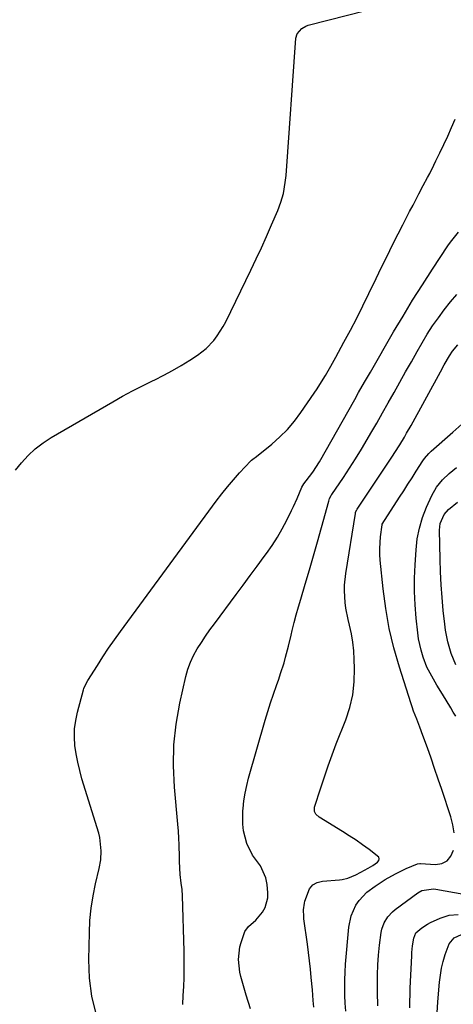
# Model space of a CAD drawing. Units: inches. Extents: x 1905043 to 1910394, y 390329 to 395608.
# Drawn here: x 1907838 to 1908000, y 391409 to 391777 of the extents above; entities that cross this region are included whole.
import ezdxf

# ---------------------------------------------------------------- set-up
doc = ezdxf.new("R2010")
doc.units = ezdxf.units.IN
doc.header["$MEASUREMENT"] = 0
doc.layers.add('7', color=7, linetype='Continuous')
doc.layers.add('8', color=7, linetype='Continuous')

msp = doc.modelspace()

# ---------------------------------------------------------------- linework, layer by layer
at = {"layer": '7', "color": 18}
for points in [[(1907836.43, 391609.05, 1632), (1907838.67, 391611.79, 1632), (1907841.16, 391614.52, 1632), (1907843.83, 391617.06, 1632), (1907846.76, 391619.29, 1632), (1907849.86, 391621.32, 1632), (1907872.8, 391634.6, 1632), (1907876.47, 391636.67, 1632), (1907880.18, 391638.68, 1632), (1907883.93, 391640.6, 1632), (1907887.71, 391642.47, 1632), (1907888.51, 391642.85, 1632), (1907891.88, 391644.55, 1632), (1907895.21, 391646.33, 1632), (1907898.47, 391648.23, 1632), (1907901.68, 391650.21, 1632), (1907904.54, 391652.05, 1632), (1907907.81, 391654.56, 1632), (1907910.65, 391657.56, 1632), (1907911.89, 391659.22, 1632), (1907914.11, 391662.72, 1632), (1907915.08, 391664.56, 1632), (1907924.48, 391683.83, 1632), (1907926.48, 391688.02, 1632), (1907928.44, 391692.22, 1632), (1907930.34, 391696.46, 1632), (1907932.2, 391700.71, 1632), (1907934.52, 391706.15, 1632), (1907935.71, 391709.29, 1632), (1907936.62, 391712.52, 1632), (1907936.96, 391714.16, 1632), (1907937.46, 391717.48, 1632), (1907937.62, 391719.15, 1632), (1907941.31, 391770.51, 1632), (1907941.75, 391772.21, 1632), (1907943.48, 391774.21, 1632), (1907945.04, 391775.08, 1632), (1907945.9, 391775.37, 1632), (1907974.77, 391782.75, 1632)], [(1907866.57, 391405.84, 1634), (1907864.99, 391412.47, 1634), (1907864.19, 391419.25, 1634), (1907863.92, 391426.12, 1634), (1907864.09, 391436.18, 1634), (1907864.32, 391440.79, 1634), (1907864.75, 391445.37, 1634), (1907865.47, 391449.92, 1634), (1907866.39, 391454.44, 1634), (1907867.75, 391460.18, 1634), (1907868.34, 391463.46, 1634), (1907868.54, 391466.79, 1634), (1907867.99, 391471.73, 1634), (1907867.58, 391473.35, 1634), (1907861.33, 391493.76, 1634), (1907860.48, 391496.82, 1634), (1907859.74, 391499.91, 1634), (1907859.17, 391503.02, 1634), (1907858.7, 391506.17, 1634), (1907858.51, 391509.31, 1634), (1907858.56, 391512.44, 1634), (1907858.97, 391515.54, 1634), (1907859.63, 391518.62, 1634), (1907861.93, 391527.02, 1634), (1907862.07, 391527.47, 1634), (1907862.39, 391528.36, 1634), (1907863.48, 391530.46, 1634), (1907867.08, 391536.12, 1634), (1907869.17, 391539.33, 1634), (1907871.3, 391542.51, 1634), (1907873.49, 391545.65, 1634), (1907875.73, 391548.75, 1634), (1907911.51, 391597.52, 1634), (1907913.58, 391600.24, 1634), (1907915.72, 391602.9, 1634), (1907917.95, 391605.49, 1634), (1907920.24, 391608.02, 1634), (1907924.48, 391612.52, 1634), (1907924.71, 391612.75, 1634), (1907925.21, 391613.17, 1634), (1907926.55, 391614.13, 1634), (1907932.32, 391618.81, 1634), (1907935.33, 391621.47, 1634), (1907938.17, 391624.3, 1634), (1907940.75, 391627.35, 1634), (1907943.17, 391630.57, 1634), (1907948.13, 391637.8, 1634), (1907949.23, 391639.44, 1634), (1907950.31, 391641.1, 1634), (1907952.38, 391644.47, 1634), (1907954.36, 391647.9, 1634), (1907956.28, 391651.36, 1634), (1907959.27, 391656.87, 1634), (1907961.68, 391661.38, 1634), (1907964.04, 391665.91, 1634), (1907966.34, 391670.48, 1634), (1907968.59, 391675.06, 1634), (1907971.31, 391680.71, 1634), (1907973.34, 391684.9, 1634), (1907975.4, 391689.08, 1634), (1907977.48, 391693.25, 1634), (1907979.59, 391697.41, 1634), (1907981.33, 391700.83, 1634), (1907982.58, 391703.27, 1634), (1907983.83, 391705.71, 1634), (1907985.09, 391708.14, 1634), (1907987.27, 391712.36, 1634), (1907988.88, 391715.43, 1634), (1907990.51, 391718.48, 1634), (1907991.32, 391720.01, 1634), (1907992.9, 391723.09, 1634), (1907993.67, 391724.64, 1634), (1907995.16, 391727.71, 1634), (1907996.64, 391730.82, 1634), (1907998.08, 391733.94, 1634), (1907999.47, 391737.09, 1634), (1908000.82, 391740.25, 1634)], [(1907899.03, 391409.4, 1636), (1907899.19, 391412.72, 1636), (1907899.36, 391416.04, 1636), (1907899.5, 391419.36, 1636), (1907899.59, 391422.68, 1636), (1907899.59, 391426, 1636), (1907899.53, 391429.32, 1636), (1907898.93, 391449.98, 1636), (1907898.72, 391452.37, 1636), (1907898.35, 391454.75, 1636), (1907898.05, 391457.96, 1636), (1907897.8, 391462.78, 1636), (1907897.77, 391464.39, 1636), (1907897.69, 391468.97, 1636), (1907897.59, 391471.56, 1636), (1907897.42, 391474.16, 1636), (1907897.21, 391476.75, 1636), (1907895.88, 391490.62, 1636), (1907895.51, 391498.51, 1636), (1907895.64, 391506.37, 1636), (1907896.52, 391514.18, 1636), (1907897.91, 391521.96, 1636), (1907900.2, 391531.94, 1636), (1907900.96, 391534.65, 1636), (1907901.9, 391537.29, 1636), (1907903.08, 391539.82, 1636), (1907904.44, 391542.29, 1636), (1907905.96, 391544.68, 1636), (1907907.52, 391547.04, 1636), (1907909.15, 391549.36, 1636), (1907910.81, 391551.65, 1636), (1907919, 391562.58, 1636), (1907921.64, 391566.11, 1636), (1907924.26, 391569.65, 1636), (1907926.87, 391573.2, 1636), (1907929.47, 391576.75, 1636), (1907930.36, 391577.98, 1636), (1907932.43, 391580.97, 1636), (1907934.39, 391584.04, 1636), (1907936.19, 391587.19, 1636), (1907937.89, 391590.41, 1636), (1907939.64, 391593.95, 1636), (1907940.37, 391595.46, 1636), (1907941.77, 391598.5, 1636), (1907943.56, 391602.66, 1636), (1907944.29, 391603.9, 1636), (1907945.15, 391605.07, 1636), (1907947.65, 391608.33, 1636), (1907950.13, 391612.19, 1636), (1907963.32, 391635.46, 1636), (1907964.77, 391638.04, 1636), (1907966.94, 391641.9, 1636), (1907968.41, 391644.47, 1636), (1907969.15, 391645.75, 1636), (1907977.85, 391660.75, 1636), (1907981.35, 391666.67, 1636), (1907984.92, 391672.55, 1636), (1907988.6, 391678.37, 1636), (1907992.34, 391684.14, 1636), (1907998.15, 391692.93, 1636), (1907999.07, 391694.26, 1636), (1908002.08, 391698.03, 1636)], [(1907924.28, 391407.75, 1638), (1907922.72, 391412.79, 1638), (1907920.69, 391419.81, 1638), (1907920.31, 391421.38, 1638), (1907919.81, 391426.18, 1638), (1907920.39, 391430.96, 1638), (1907920.81, 391432.52, 1638), (1907922.23, 391436.61, 1638), (1907923.57, 391438.48, 1638), (1907926.27, 391440.84, 1638), (1907928.83, 391443.92, 1638), (1907929.82, 391445.59, 1638), (1907930.84, 391449.2, 1638), (1907930.87, 391451.13, 1638), (1907930.55, 391454.24, 1638), (1907930.06, 391456.68, 1638), (1907928.12, 391461.13, 1638), (1907926.6, 391463.21, 1638), (1907925.12, 391465.18, 1638), (1907922.92, 391469.51, 1638), (1907921.76, 391474.31, 1638), (1907921.47, 391476.77, 1638), (1907921.49, 391481.74, 1638), (1907921.56, 391482.56, 1638), (1907921.87, 391485.46, 1638), (1907922.3, 391488.33, 1638), (1907922.9, 391491.18, 1638), (1907923.62, 391494, 1638), (1907929.8, 391515.59, 1638), (1907930.78, 391518.86, 1638), (1907931.79, 391522.12, 1638), (1907932.88, 391525.36, 1638), (1907934.01, 391528.58, 1638), (1907934.89, 391531, 1638), (1907935.59, 391533.01, 1638), (1907936.86, 391537.07, 1638), (1907937.44, 391539.12, 1638), (1907938.5, 391543.24, 1638), (1907939.5, 391547.38, 1638), (1907939.92, 391549.14, 1638), (1907940.65, 391552.09, 1638), (1907941.41, 391555.02, 1638), (1907942.23, 391557.94, 1638), (1907943.09, 391560.85, 1638), (1907944.81, 391566.52, 1638), (1907946.39, 391571.77, 1638), (1907947.93, 391577.03, 1638), (1907949.42, 391582.31, 1638), (1907950.88, 391587.6, 1638), (1907953.56, 391597.52, 1638), (1907953.9, 391598.49, 1638), (1907954.36, 391599.41, 1638), (1907954.53, 391599.7, 1638), (1907954.72, 391599.99, 1638), (1907959.05, 391606.33, 1638), (1907961.37, 391609.81, 1638), (1907963.63, 391613.32, 1638), (1907965.82, 391616.88, 1638), (1907967.96, 391620.48, 1638), (1907969.33, 391622.84, 1638), (1907971.52, 391626.65, 1638), (1907973.7, 391630.46, 1638), (1907975.86, 391634.29, 1638), (1907978, 391638.13, 1638), (1907980.15, 391641.97, 1638), (1907982.3, 391645.8, 1638), (1907984.48, 391649.62, 1638), (1907986.66, 391653.44, 1638), (1907988.52, 391656.67, 1638), (1907990.44, 391659.85, 1638), (1907992.44, 391662.99, 1638), (1907994.56, 391666.04, 1638), (1907996.75, 391669.05, 1638), (1907999.08, 391671.94, 1638), (1908001.51, 391674.75, 1638)], [(1908000.49, 391473.52, 1642), (1908000.02, 391476.53, 1642), (1907999.25, 391479.52, 1642), (1907995.82, 391489.72, 1642), (1907994.51, 391493.61, 1642), (1907993.18, 391497.5, 1642), (1907991.83, 391501.38, 1642), (1907990.47, 391505.26, 1642), (1907988.82, 391509.95, 1642), (1907987.69, 391513, 1642), (1907986.48, 391516.02, 1642), (1907985.3, 391519.05, 1642), (1907984.76, 391520.58, 1642), (1907984.24, 391522.13, 1642), (1907979.99, 391535.38, 1642), (1907977.92, 391542.61, 1642), (1907976.16, 391549.91, 1642), (1907974.87, 391557.31, 1642), (1907973.9, 391564.77, 1642), (1907972.85, 391575.43, 1642), (1907972.7, 391577.61, 1642), (1907972.65, 391579.78, 1642), (1907972.93, 391584.14, 1642), (1907973.52, 391588.68, 1642), (1907973.58, 391588.81, 1642), (1907973.62, 391588.86, 1642), (1907980.07, 391598.92, 1642), (1907981.63, 391601.36, 1642), (1907983.18, 391603.79, 1642), (1907984.74, 391606.22, 1642), (1907986.3, 391608.65, 1642), (1907988.76, 391612.5, 1642), (1907989.44, 391613.49, 1642), (1907991.03, 391615.29, 1642), (1907991.9, 391616.12, 1642), (1908000, 391623.28, 1642), (1908004.44, 391627.31, 1642)], [(1908001.08, 391517.13, 1644), (1908000.14, 391518.67, 1644), (1907999.2, 391520.2, 1644), (1907996.08, 391525.33, 1644), (1907994.06, 391528.68, 1644), (1907992.08, 391532.04, 1644), (1907990.3, 391535.49, 1644), (1907988.88, 391539.12, 1644), (1907988.08, 391541.74, 1644), (1907987.15, 391546.06, 1644), (1907986.85, 391548.25, 1644), (1907986.27, 391553.76, 1644), (1907985.87, 391558.72, 1644), (1907985.64, 391563.69, 1644), (1907985.67, 391568.67, 1644), (1907985.85, 391573.64, 1644), (1907986.21, 391579.28, 1644), (1907986.7, 391583.4, 1644), (1907987.47, 391587.44, 1644), (1907988.68, 391591.38, 1644), (1907990.18, 391595.25, 1644), (1907992.16, 391599.64, 1644), (1907993.87, 391602.69, 1644), (1907996.08, 391605.4, 1644), (1907998.63, 391607.84, 1644), (1908001.35, 391610.1, 1644)], [(1908001.1, 391536.34, 1646), (1907999.4, 391540.52, 1646), (1907998.13, 391544.88, 1646), (1907997.26, 391549.32, 1646), (1907996.96, 391551.57, 1646), (1907996.42, 391556.64, 1646), (1907995.97, 391561.43, 1646), (1907995.6, 391566.23, 1646), (1907995.36, 391571.04, 1646), (1907995.19, 391575.86, 1646), (1907994.96, 391586.68, 1646), (1907995.22, 391589.14, 1646), (1907996.72, 391592.52, 1646), (1907998.32, 391594.4, 1646), (1908001.73, 391597.06, 1646)], [(1907959.93, 391406.91, 1642), (1907959.76, 391409.82, 1642), (1907959.63, 391412.74, 1642), (1907959.58, 391415.66, 1642), (1907959.6, 391418.57, 1642), (1907959.72, 391421.49, 1642), (1907959.91, 391424.4, 1642), (1907961.08, 391438.31, 1642), (1907961.93, 391442.53, 1642), (1907963.71, 391446.44, 1642), (1907964.94, 391448.23, 1642), (1907967.88, 391451.36, 1642), (1907970.89, 391453.6, 1642), (1907974.64, 391456.03, 1642), (1907978.53, 391458.22, 1642), (1907982.51, 391460.24, 1642), (1907986.71, 391461.99, 1642), (1907987.58, 391462.08, 1642), (1907987.94, 391462.07, 1642), (1907993.45, 391461.66, 1642), (1907995.87, 391462.07, 1642), (1907997.88, 391463.02, 1642), (1907999.26, 391464.76, 1642), (1908000.22, 391467.03, 1642)], [(1907971.89, 391408.89, 1644), (1907971.78, 391413.98, 1644), (1907971.77, 391416.76, 1644), (1907971.82, 391420.46, 1644), (1907971.96, 391424.14, 1644), (1907972.24, 391427.83, 1644), (1907972.6, 391431.5, 1644), (1907973.15, 391436.24, 1644), (1907973.39, 391437.51, 1644), (1907974.25, 391439.93, 1644), (1907975.63, 391442.13, 1644), (1907977.4, 391444.02, 1644), (1907978.4, 391444.85, 1644), (1907986.89, 391451.13, 1644), (1907988.42, 391452.01, 1644), (1907992.75, 391452.63, 1644), (1907993.64, 391452.52, 1644), (1908015.9, 391448.5, 1644)], [(1907983.86, 391408.13, 1646), (1907984.02, 391415.43, 1646), (1907984.59, 391427.51, 1646), (1907984.67, 391428.77, 1646), (1907984.92, 391431.28, 1646), (1907985.34, 391434.15, 1646), (1907986.2, 391436.11, 1646), (1907988.42, 391438.01, 1646), (1907990.5, 391439.4, 1646), (1907991.59, 391439.99, 1646), (1907995.28, 391441.67, 1646), (1907998.55, 391442.72, 1646), (1908001.96, 391443.03, 1646)], [(1907994.02, 391404.3, 1648), (1907994.35, 391410.36, 1648), (1907994.99, 391417.67, 1648), (1907995.31, 391420.3, 1648), (1907995.76, 391422.9, 1648), (1907996.39, 391425.46, 1648), (1907997.15, 391428, 1648), (1907998.59, 391431.98, 1648), (1908000.52, 391434.3, 1648), (1908003.16, 391435.49, 1648), (1908007.66, 391435.04, 1648), (1908018.91, 391431.38, 1648), (1908021.08, 391430.61, 1648), (1908025.3, 391428.77, 1648), (1908027.34, 391427.71, 1648), (1908030.25, 391426.1, 1648), (1908031.98, 391425.19, 1648), (1908034.38, 391424.23, 1648), (1908038.57, 391423.29, 1648), (1908041.98, 391422.34, 1648), (1908046.08, 391420.19, 1648), (1908046.94, 391419.39, 1648), (1908057.07, 391408.71, 1648)]]:
    msp.add_polyline3d(points, dxfattribs=at)
at = {"layer": '8', "color": 18}
msp.add_polyline3d([(1907947.98, 391408.38, 1640), (1907947.8, 391410.81, 1640), (1907947.51, 391414.87, 1640), (1907947.05, 391419.5, 1640), (1907946.72, 391422.61, 1640), (1907946.37, 391425.73, 1640), (1907945.99, 391428.84, 1640), (1907945.59, 391431.95, 1640), (1907944.32, 391441.38, 1640), (1907944.23, 391442.22, 1640), (1907944.17, 391444.72, 1640), (1907944.5, 391447.2, 1640), (1907944.7, 391448.01, 1640), (1907946.39, 391452.58, 1640), (1907947.61, 391454.03, 1640), (1907949.27, 391454.93, 1640), (1907951.23, 391455.47, 1640), (1907957.6, 391455.95, 1640), (1907958.66, 391456.08, 1640), (1907960.74, 391456.59, 1640), (1907963.72, 391457.85, 1640), (1907965.64, 391458.83, 1640), (1907968.3, 391460.26, 1640), (1907970.11, 391461.33, 1640), (1907971.84, 391462.52, 1640), (1907972.28, 391463.14, 1640), (1907972.47, 391463.77, 1640), (1907972.28, 391464.4, 1640), (1907968.69, 391467.33, 1640), (1907966.25, 391469.08, 1640), (1907963.78, 391470.79, 1640), (1907961.26, 391472.44, 1640), (1907958.72, 391474.04, 1640), (1907950.04, 391479.37, 1640), (1907948.81, 391480.52, 1640), (1907948.3, 391481.52, 1640), (1907948.3, 391483.13, 1640), (1907950.58, 391490.33, 1640), (1907951.94, 391494.48, 1640), (1907953.35, 391498.6, 1640), (1907954.85, 391502.69, 1640), (1907956.4, 391506.77, 1640), (1907959.92, 391515.72, 1640), (1907961.43, 391520.39, 1640), (1907962.55, 391525.13, 1640), (1907963.08, 391529.97, 1640), (1907963.23, 391534.88, 1640), (1907963.12, 391538.28, 1640), (1907962.92, 391541.53, 1640), (1907962.58, 391544.75, 1640), (1907962.04, 391547.95, 1640), (1907961.36, 391551.13, 1640), (1907960.84, 391553.23, 1640), (1907959.99, 391557.49, 1640), (1907959.72, 391559.64, 1640), (1907959.45, 391563.98, 1640), (1907959.47, 391566.14, 1640), (1907959.92, 391570.45, 1640), (1907963.54, 391592.92, 1640), (1907963.63, 391593.32, 1640), (1907964.04, 391594.26, 1640), (1907964.15, 391594.44, 1640), (1907977.43, 391614.26, 1640), (1907978.35, 391615.66, 1640), (1907980.14, 391618.5, 1640), (1907981.86, 391621.38, 1640), (1907982.7, 391622.84, 1640), (1907984.34, 391625.77, 1640), (1907995.35, 391645.82, 1640), (1907996.79, 391648.42, 1640), (1907998.7, 391651.78, 1640), (1907999.81, 391653.53, 1640), (1908001.79, 391655.91, 1640)], dxfattribs=at)

doc.saveas('drawing.dxf')
